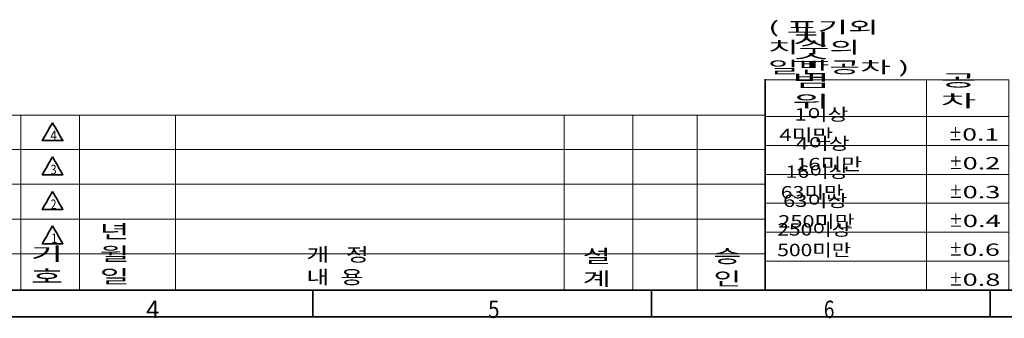
# Model space of a CAD drawing. Units: millimetres. Extents: x -685 to 416, y -200 to 293.
# Drawn here: x 166 to 315, y 2 to 48 of the extents above; entities that cross this region are included whole.
import ezdxf

# ---------------------------------------------------------------- set-up
doc = ezdxf.new("R2010")
doc.units = ezdxf.units.MM
doc.layers.add('250', color=7, linetype='Continuous', true_color=0xffffff)
doc.styles.add('ge_font5', font='romans.shx')
doc.styles.add('Gulim', font='Gulim')

# ---------------------------------------------------------------- blocks, each defined once
blk = doc.blocks.new('TabularNote1')
at = {"layer": '250', "color": 163, "linetype": 'Continuous', "lineweight": 18}
for p, q in [((278.966011, 38.67799), (303.466011, 38.67799)), ((278.966011, 38.67799), (278.966011, 33.07799)), ((303.466011, 38.67799), (303.466011, 33.07799)), ((303.466011, 38.67799), (315.966011, 38.67799)), ((315.966011, 38.67799), (315.966011, 33.07799)), ((278.966011, 33.07799), (303.466011, 33.07799)), ((278.966011, 33.07799), (278.966011, 28.67799)), ((303.466011, 33.07799), (315.966011, 33.07799)), ((303.466011, 33.07799), (303.466011, 28.67799)), ((315.966011, 33.07799), (315.966011, 28.67799)), ((278.966011, 28.67799), (303.466011, 28.67799)), ((278.966011, 28.67799), (278.966011, 24.27799)), ((303.466011, 28.67799), (315.966011, 28.67799)), ((303.466011, 28.67799), (303.466011, 24.27799)), ((315.966011, 28.67799), (315.966011, 24.27799)), ((278.966011, 24.27799), (303.466011, 24.27799)), ((278.966011, 24.27799), (278.966011, 19.87799)), ((303.466011, 24.27799), (315.966011, 24.27799)), ((303.466011, 24.27799), (303.466011, 19.87799)), ((315.966011, 24.27799), (315.966011, 19.87799)), ((278.966011, 19.87799), (303.466011, 19.87799)), ((278.966011, 19.87799), (278.966011, 15.47799)), ((303.466011, 19.87799), (315.966011, 19.87799)), ((303.466011, 19.87799), (303.466011, 15.47799)), ((315.966011, 19.87799), (315.966011, 15.47799)), ((278.966011, 15.47799), (303.466011, 15.47799)), ((278.966011, 15.47799), (278.966011, 11.07799)), ((303.466011, 15.47799), (315.966011, 15.47799)), ((303.466011, 15.47799), (303.466011, 11.07799)), ((315.966011, 15.47799), (315.966011, 11.07799)), ((278.966011, 11.07799), (303.466011, 11.07799)), ((278.966011, 11.07799), (278.966011, 6.67799)), ((303.466011, 11.07799), (315.966011, 11.07799)), ((303.466011, 11.07799), (303.466011, 6.67799)), ((315.966011, 11.07799), (315.966011, 6.67799)), ((278.966011, 6.67799), (303.466011, 6.67799)), ((303.466011, 6.67799), (315.966011, 6.67799))]:
    blk.add_line(p, q, dxfattribs=at)
blk = doc.blocks.new('TabularNote2')
at = {"layer": '250', "color": 163, "linetype": 'Continuous', "lineweight": 18}
for p, q in [((128.866012, 33.27799), (165.966011, 33.27799)), ((128.866012, 33.27799), (128.866012, 28.07799)), ((165.966011, 33.27799), (165.966011, 28.07799)), ((165.966011, 33.27799), (174.86601, 33.27799)), ((174.86601, 33.27799), (174.86601, 28.07799)), ((174.86601, 33.27799), (189.466011, 33.27799)), ((189.466011, 33.27799), (189.466011, 28.07799)), ((189.466011, 33.27799), (248.466011, 33.27799)), ((248.466011, 33.27799), (248.466011, 28.07799)), ((248.466011, 33.27799), (258.86601, 33.27799)), ((258.86601, 33.27799), (258.86601, 28.07799)), ((258.86601, 33.27799), (268.66601, 33.27799)), ((268.66601, 33.27799), (268.66601, 28.07799)), ((268.66601, 33.27799), (278.966011, 33.27799)), ((278.966011, 33.27799), (278.966011, 28.07799)), ((128.866012, 28.07799), (165.966011, 28.07799)), ((128.866012, 28.07799), (128.866012, 22.77799)), ((165.966011, 28.07799), (174.86601, 28.07799)), ((165.966011, 28.07799), (165.966011, 22.77799)), ((174.86601, 28.07799), (189.466011, 28.07799)), ((174.86601, 28.07799), (174.86601, 22.77799)), ((189.466011, 28.07799), (248.466011, 28.07799)), ((189.466011, 28.07799), (189.466011, 22.77799)), ((248.466011, 28.07799), (258.86601, 28.07799)), ((248.466011, 28.07799), (248.466011, 22.77799)), ((258.86601, 28.07799), (268.66601, 28.07799)), ((258.86601, 28.07799), (258.86601, 22.77799)), ((268.66601, 28.07799), (278.966011, 28.07799)), ((268.66601, 28.07799), (268.66601, 22.77799)), ((278.966011, 28.07799), (278.966011, 22.77799)), ((128.866012, 22.77799), (165.966011, 22.77799)), ((128.866012, 22.77799), (128.866012, 17.47799)), ((165.966011, 22.77799), (174.86601, 22.77799)), ((165.966011, 22.77799), (165.966011, 17.47799)), ((174.86601, 22.77799), (189.466011, 22.77799)), ((174.86601, 22.77799), (174.86601, 17.47799)), ((189.466011, 22.77799), (248.466011, 22.77799)), ((189.466011, 22.77799), (189.466011, 17.47799)), ((248.466011, 22.77799), (258.86601, 22.77799)), ((248.466011, 22.77799), (248.466011, 17.47799)), ((258.86601, 22.77799), (268.66601, 22.77799)), ((258.86601, 22.77799), (258.86601, 17.47799)), ((268.66601, 22.77799), (278.966011, 22.77799)), ((268.66601, 22.77799), (268.66601, 17.47799)), ((278.966011, 22.77799), (278.966011, 17.47799)), ((128.866012, 17.47799), (165.966011, 17.47799)), ((128.866012, 17.47799), (128.866012, 12.17799)), ((165.966011, 17.47799), (174.86601, 17.47799)), ((165.966011, 17.47799), (165.966011, 12.17799)), ((174.86601, 17.47799), (189.466011, 17.47799)), ((174.86601, 17.47799), (174.86601, 12.17799)), ((189.466011, 17.47799), (248.466011, 17.47799)), ((189.466011, 17.47799), (189.466011, 12.17799)), ((248.466011, 17.47799), (258.86601, 17.47799)), ((248.466011, 17.47799), (248.466011, 12.17799)), ((258.86601, 17.47799), (268.66601, 17.47799)), ((258.86601, 17.47799), (258.86601, 12.17799)), ((268.66601, 17.47799), (278.966011, 17.47799)), ((268.66601, 17.47799), (268.66601, 12.17799)), ((278.966011, 17.47799), (278.966011, 12.17799)), ((128.866012, 12.17799), (165.966011, 12.17799)), ((128.866012, 12.17799), (128.866012, 6.67799)), ((165.966011, 12.17799), (174.86601, 12.17799)), ((165.966011, 12.17799), (165.966011, 6.67799)), ((174.86601, 12.17799), (189.466011, 12.17799)), ((174.86601, 12.17799), (174.86601, 6.67799)), ((189.466011, 12.17799), (248.466011, 12.17799)), ((189.466011, 12.17799), (189.466011, 6.67799)), ((248.466011, 12.17799), (258.86601, 12.17799)), ((248.466011, 12.17799), (248.466011, 6.67799)), ((258.86601, 12.17799), (268.66601, 12.17799)), ((258.86601, 12.17799), (258.86601, 6.67799)), ((268.66601, 12.17799), (278.966011, 12.17799)), ((268.66601, 12.17799), (268.66601, 6.67799)), ((278.966011, 12.17799), (278.966011, 6.67799)), ((128.866012, 6.67799), (165.966011, 6.67799)), ((165.966011, 6.67799), (174.86601, 6.67799)), ((174.86601, 6.67799), (189.466011, 6.67799)), ((189.466011, 6.67799), (248.466011, 6.67799)), ((248.466011, 6.67799), (258.86601, 6.67799)), ((258.86601, 6.67799), (268.66601, 6.67799)), ((268.66601, 6.67799), (278.966011, 6.67799))]:
    blk.add_line(p, q, dxfattribs=at)

msp = doc.modelspace()

# ---------------------------------------------------------------- linework, layer by layer
at = {"layer": '250', "color": 7, "linetype": 'Continuous', "lineweight": 35}
for p, q in [((278.97, 6.68), (278.97, 38.78)), ((411.87, 6.68), (8.74, 6.68)), ((210.3, 2.61), (210.3, 6.68)), ((261.71, 2.61), (261.71, 6.68)), ((313.12, 2.61), (313.12, 6.68)), ((415.93, 2.61), (4.67, 2.61))]:
    msp.add_line(p, q, dxfattribs=at)
for points in [[(170.78, 32.13), (170.25, 31.23), (169.73, 30.32), (169.21, 29.42), (170.25, 29.42), (171.3, 29.42), (172.35, 29.42), (171.82, 30.32), (171.3, 31.23), (170.78, 32.13)], [(170.78, 26.94), (170.25, 26.04), (169.73, 25.13), (169.21, 24.22), (170.25, 24.22), (171.3, 24.22), (172.35, 24.22), (171.82, 25.13), (171.3, 26.04), (170.78, 26.94)], [(170.78, 21.67), (170.25, 20.76), (169.73, 19.86), (169.21, 18.95), (170.25, 18.95), (171.3, 18.95), (172.35, 18.95), (171.82, 19.86), (171.3, 20.76), (170.78, 21.67)], [(170.78, 16.45), (170.25, 15.54), (169.73, 14.64), (169.21, 13.73), (170.25, 13.73), (171.3, 13.73), (172.35, 13.73), (171.82, 14.64), (171.3, 15.54), (170.78, 16.45)]]:
    msp.add_open_spline(points, degree=3, knots=[0, 0, 0, 0, 0.333333, 0.333333, 0.333333, 0.666667, 0.666667, 0.666667, 1, 1, 1, 1], dxfattribs=at)

# ---------------------------------------------------------------- block references
at = {"layer": '250', "color": 163, "linetype": 'Continuous', "lineweight": 18}
for name in ['TabularNote1', 'TabularNote2']:
    msp.add_blockref(name, (0, 0), dxfattribs=at)

# ---------------------------------------------------------------- texts
at = {"layer": '250', "color": 7, "linetype": 'Continuous', "lineweight": 13, "attachment_point": 7}
for s, insert, char_height, style in [('\\W2.0366;\\fGulim|b0|i0;( 표기외 치수의 일반공차 )\\Fromans.shx;', (279.4, 39.67), 1.8251, 'ge_font5'), ('\\W2.4455;\\fGulim|b0|i0;치 수 범 위\\Fromans.shx;', (283.08, 34.46), 1.8777, 'ge_font5'), ('\\W2.3035;\\fGulim|b0|i0;공  차\\Fromans.shx;', (305.63, 34.54), 1.8777, 'ge_font5'), ('\\W1.3383;\\fGulim|b0|i0;   1이상    4미만\\Fromans.shx;', (281.11, 29.34), 1.8777, 'ge_font5'), ('\\W1.5809;\\fArial Unicode MS|b0|i0;\\W0.7905;%%p\\W1.5809;0.1\\Fromans.shx;', (306.87, 29.42), 1.8777, 'ge_font5'), ('\\W0.8960;4', (170.44, 29.48), 1.469, 'Gulim'), ('\\W1.3292;\\fGulim|b0|i0;4이상   16미만\\Fromans.shx;', (283.63, 24.91), 1.8777, 'ge_font5'), ('\\W1.6111;\\fArial Unicode MS|b0|i0;\\W0.8056;%%p\\W1.6111;0.2\\Fromans.shx;', (306.9, 25.04), 1.8777, 'ge_font5'), ('\\W0.7936;3', (170.5, 24.27), 1.469, 'Gulim'), ('\\W1.2623;\\fGulim|b0|i0; 16이상   63미만\\Fromans.shx;', (281.34, 20.63), 1.8777, 'ge_font5'), ('\\W1.6104;\\fArial Unicode MS|b0|i0;\\W0.8052;%%p\\W1.6104;0.3\\Fromans.shx;', (306.9, 20.65), 1.8777, 'ge_font5'), ('\\W1.2944;\\fGulim|b0|i0; 63이상  250미만\\Fromans.shx;', (280.96, 16.2), 1.8777, 'ge_font5'), ('\\W0.7949;2', (170.49, 18.99), 1.469, 'Gulim'), ('\\W1.6188;\\fArial Unicode MS|b0|i0;\\W0.8094;%%p\\W1.6188;0.4\\Fromans.shx;', (306.91, 16.27), 1.8777, 'ge_font5'), ('\\W1.7480;\\fGulim|b0|i0;년 월 일\\Fromans.shx;', (177.94, 7.73), 2.0561, 'ge_font5'), ('\\W1.2494;\\fGulim|b0|i0;250이상  500미만\\Fromans.shx;', (280.81, 11.84), 1.8777, 'ge_font5'), ('\\W0.7949;1', (170.62, 13.82), 1.469, 'Gulim'), ('\\W1.9051;\\fGulim|b0|i0;기 호\\Fromans.shx;', (167.48, 7.73), 2.0561, 'ge_font5'), ('\\W1.5937;\\fArial Unicode MS|b0|i0;\\W0.7968;%%p\\W1.5937;0.6\\Fromans.shx;', (306.9, 11.89), 1.8777, 'ge_font5'), ('\\W1.3429;\\fGulim|b0|i0;개   정    내  용\\Fromans.shx;', (209.33, 7.62), 2.0561, 'ge_font5'), ('\\W1.6598;\\fGulim|b0|i0;설 계 \\Fromans.shx;', (251.25, 7.39), 2.0561, 'ge_font5'), ('\\W1.6255;\\fGulim|b0|i0;승 인 \\Fromans.shx;', (271.13, 7.39), 2.0561, 'ge_font5'), ('\\W1.6111;\\fArial Unicode MS|b0|i0;\\W0.8056;%%p\\W1.6111;0.8\\Fromans.shx;', (306.9, 7.33), 1.8777, 'ge_font5'), ('\\W0.9932;\\fGulim|b0|i0;4\\Fromans.shx;', (185, 2.43), 2.6438, 'ge_font5'), ('\\W0.8750;\\fGulim|b0|i0;5\\Fromans.shx;', (236.9, 2.45), 2.6438, 'ge_font5'), ('\\W0.8047;\\fGulim|b0|i0;6\\Fromans.shx;', (287.88, 2.43), 2.6438, 'ge_font5')]:
    msp.add_mtext(s, dxfattribs=dict(at, insert=insert, char_height=char_height, style=style))

doc.saveas('drawing.dxf')
